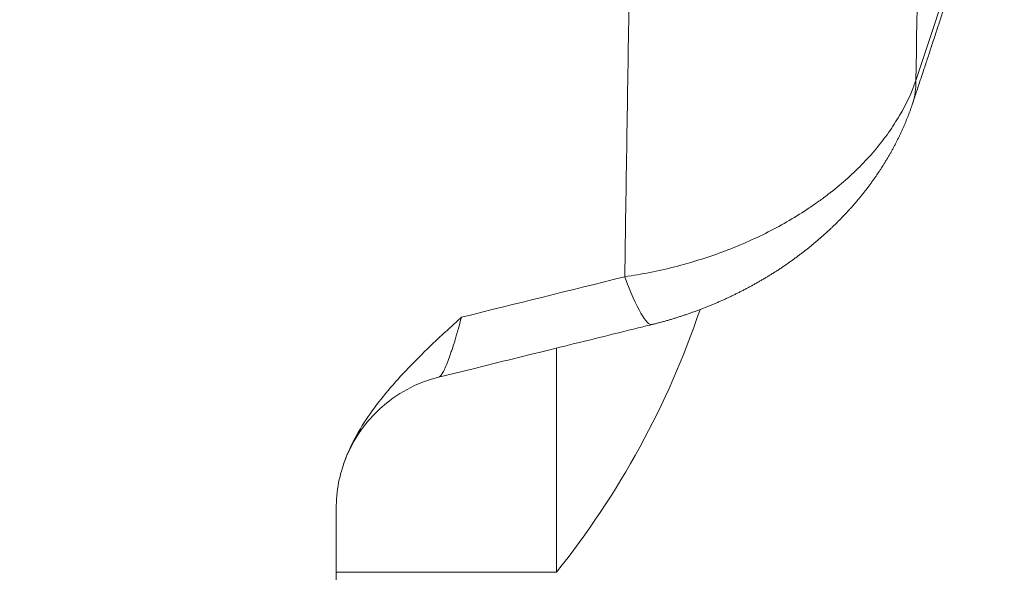
# Model space of a CAD drawing. Units: millimetres. Extents: x 7 to 419, y 5 to 292.
# Drawn here: x 150 to 152, y 29 to 30 of the extents above; entities that cross this region are included whole.
import ezdxf

# ---------------------------------------------------------------- set-up
doc = ezdxf.new("R2010")
doc.units = ezdxf.units.MM
doc.layers.add('1', color=7, linetype='Continuous', true_color=0xffffff)
doc.styles.add('Arial', font='Arial')
doc.dimstyles.get("Standard").update_dxf_attribs({"dimtxt": 0.18, "dimasz": 0.18, "dimexe": 0.18, "dimexo": 0.0625, "dimgap": 0.09, "dimtad": 0, "dimtih": 1, "dimtoh": 1, "dimdec": 4, "dimzin": 0, "dimdsep": 46, "dimtxsty": 'Standard', "dimcen": 0.09, "dimadec": 0, "dimazin": 0, "dimtfac": 1, "dimtdec": 4, "dimtofl": 0, "dimtmove": 0, "dimatfit": 3, "dimfxl": 0, "dimtolj": 1, "dimtzin": 0, "dimarcsym": 0})

# ---------------------------------------------------------------- blocks, each defined once
blk = doc.blocks.new('_U7')
at = {"layer": '1', "color": 18, "lineweight": 13}
for p, q in [((153.685117, 116.39636), (167.203826, 116.39636)), ((166.003826, 116.39636), (165.615907, 114.196358)), ((166.003826, 116.39636), (166.003826, 23.780331)), ((166.003826, 116.39636), (166.391746, 114.196361)), ((166.391746, 114.196361), (165.615907, 114.196358)), ((165.615907, 25.98033), (166.391746, 25.980332)), ((166.003826, 23.780331), (165.615907, 25.98033)), ((166.003826, 23.780331), (166.391746, 25.980332)), ((150.016321, 23.780331), (167.203826, 23.780331))]:
    blk.add_line(p, q, dxfattribs=at)
at = {"layer": '1', "color": 18, "linetype": 'Continuous', "lineweight": 13, "insert": (166.094548, 67.353753), "char_height": 1.85, "attachment_point": 7, "rotation": 90, "line_spacing_factor": 0.646912, "style": 'Arial'}
blk.add_mtext('\\fArial|b0|i0;\\W0.9000;463.1', dxfattribs=at)
blk = doc.blocks.new('_Closed')
at = {"color": 0, "linetype": 'ByBlock', "lineweight": -2}
for p, q in [((-1, 0.166667), (0, 0)), ((-1, 0.166667), (-1, -0.166667)), ((0, 0), (-1, -0.166667)), ((0, 0), (-1, 0))]:
    blk.add_line(p, q, dxfattribs=at)

msp = doc.modelspace()

# ---------------------------------------------------------------- linework, layer by layer
at = {"layer": '1', "color": 155, "linetype": 'Continuous', "lineweight": 13}
for p, q in [((151.0253, 29.6582), (151.0253, 29.2419)), ((150.6163, 29.366), (150.6163, 27.5938)), ((150.6163, 29.2419), (151.0253, 29.2419))]:
    msp.add_line(p, q, dxfattribs=at)
for centre, radius, start, end in [((149.7763, 30.2419), 1.6, 321.3178, 341.3368), ((150.8663, 29.3615), 0.25, 103.8539, 161.0186)]:
    msp.add_arc(centre, radius, start, end, dxfattribs=at)
for centre, major_axis, ratio, start_param, end_param in [((93.0163, 31.9659), (60.3582, 5.8818), 0.703749, 5.971718, 6.204134), ((93.0163, 29.5156), (58.8935, 20.8961), 0.662772, 5.806114, 5.83824), ((151.4024, 30.2071), (0.2846, -0.0947), 0.638281, 6.283173, 6.508885), ((151.1314, 29.9934), (0.0719, -0.2913), 0.127213, 5.449986, 6.283178)]:
    msp.add_ellipse(centre, major_axis=major_axis, ratio=ratio, start_param=start_param, end_param=end_param, dxfattribs=at)
for points, knots in [([(151.7238, 24.4539), (151.7252, 24.4579), (151.7292, 24.4695), (151.7358, 24.4887), (151.7436, 24.5115), (151.7514, 24.5343), (151.7592, 24.557), (151.7669, 24.5798), (151.7747, 24.6026), (151.7824, 24.6254), (151.7901, 24.6481), (151.7978, 24.6709), (151.8055, 24.6937), (151.8131, 24.7165), (151.8208, 24.7393), (151.8284, 24.7621), (151.836, 24.7849), (151.8436, 24.8076), (151.8512, 24.8304), (151.8587, 24.8532), (151.8662, 24.876), (151.8738, 24.8988), (151.8813, 24.9216), (151.8888, 24.9444), (151.8962, 24.9673), (151.9037, 24.9901), (151.9111, 25.0129), (151.9185, 25.0357), (151.9259, 25.0585), (151.9333, 25.0813), (151.9407, 25.1041), (151.948, 25.1269), (151.9554, 25.1498), (151.9627, 25.1726), (151.97, 25.1954), (151.9773, 25.2182), (151.9845, 25.2411), (151.9918, 25.2639), (151.999, 25.2867), (152.0062, 25.3096), (152.0134, 25.3324), (152.0206, 25.3553), (152.0278, 25.3781), (152.0349, 25.4009), (152.0421, 25.4238), (152.0492, 25.4466), (152.0563, 25.4695), (152.0634, 25.4923), (152.0704, 25.5152), (152.0775, 25.538), (152.0845, 25.5609), (152.0915, 25.5837), (152.0985, 25.6066), (152.1055, 25.6295), (152.1124, 25.6523), (152.1194, 25.6752), (152.1263, 25.6981), (152.1332, 25.7209), (152.1401, 25.7438), (152.147, 25.7667), (152.1538, 25.7895), (152.1607, 25.8124), (152.1675, 25.8353), (152.1743, 25.8582), (152.1811, 25.8811), (152.1879, 25.9039), (152.1946, 25.9268), (152.2014, 25.9497), (152.2081, 25.9726), (152.2148, 25.9955), (152.2215, 26.0184), (152.2282, 26.0413), (152.2348, 26.0642), (152.2414, 26.087), (152.2481, 26.1099), (152.2547, 26.1328), (152.2612, 26.1557), (152.2678, 26.1786), (152.2744, 26.2016), (152.2809, 26.2245), (152.2874, 26.2474), (152.2939, 26.2703), (152.3004, 26.2932), (152.3069, 26.3161), (152.3133, 26.339), (152.3197, 26.3619), (152.3262, 26.3848), (152.3326, 26.4078), (152.3389, 26.4307), (152.3453, 26.4536), (152.3516, 26.4765), (152.358, 26.4994), (152.3643, 26.5224), (152.3706, 26.5453), (152.3769, 26.5682), (152.3831, 26.5912), (152.3894, 26.6141), (152.3956, 26.637), (152.4018, 26.66), (152.408, 26.6829), (152.4142, 26.7058), (152.4203, 26.7288), (152.4265, 26.7517), (152.4326, 26.7747), (152.4387, 26.7976), (152.4448, 26.8205), (152.4509, 26.8435), (152.4569, 26.8664), (152.463, 26.8894), (152.469, 26.9123), (152.475, 26.9353), (152.481, 26.9582), (152.4869, 26.9812), (152.4929, 27.0042), (152.4988, 27.0271), (152.5047, 27.0501), (152.5106, 27.073), (152.5165, 27.096), (152.5224, 27.119), (152.5282, 27.1419), (152.5341, 27.1649), (152.5399, 27.1879), (152.5457, 27.2108), (152.5515, 27.2338), (152.5572, 27.2568), (152.563, 27.2797), (152.5687, 27.3027), (152.5744, 27.3257), (152.5801, 27.3487), (152.5858, 27.3716), (152.5915, 27.3946), (152.5971, 27.4176), (152.6027, 27.4406), (152.6083, 27.4636), (152.6139, 27.4865), (152.6195, 27.5095), (152.6251, 27.5325), (152.6306, 27.5555), (152.6361, 27.5785), (152.6416, 27.6015), (152.6471, 27.6245), (152.6526, 27.6475), (152.6581, 27.6705), (152.6635, 27.6935), (152.6689, 27.7165), (152.6743, 27.7395), (152.6797, 27.7625), (152.6851, 27.7855), (152.6904, 27.8085), (152.6958, 27.8315), (152.7011, 27.8545), (152.7064, 27.8775), (152.7117, 27.9005), (152.7169, 27.9235), (152.7222, 27.9465), (152.7274, 27.9695), (152.7326, 27.9925), (152.7378, 28.0155), (152.743, 28.0385), (152.7482, 28.0615), (152.7533, 28.0846), (152.7584, 28.1076), (152.7636, 28.1306), (152.7686, 28.1536), (152.7737, 28.1766), (152.7788, 28.1996), (152.7838, 28.2227), (152.7889, 28.2457), (152.7939, 28.2687), (152.7989, 28.2917), (152.8038, 28.3148), (152.8088, 28.3378), (152.8137, 28.3608), (152.8186, 28.3838), (152.8236, 28.4069), (152.8284, 28.4299), (152.8333, 28.4529), (152.8382, 28.476), (152.843, 28.499), (152.8478, 28.522), (152.8526, 28.5451), (152.8574, 28.5681), (152.8622, 28.5911), (152.8669, 28.6142), (152.8717, 28.6372), (152.8764, 28.6603), (152.8811, 28.6833), (152.8857, 28.7063), (152.8904, 28.7294), (152.8951, 28.7524), (152.8997, 28.7755), (152.9043, 28.7985), (152.9089, 28.8216), (152.9135, 28.8446), (152.918, 28.8677), (152.9226, 28.8907), (152.9271, 28.9138), (152.9316, 28.9368), (152.9361, 28.9599), (152.9406, 28.9829), (152.945, 29.006), (152.9495, 29.029), (152.9539, 29.0521), (152.9583, 29.0751), (152.9627, 29.0982), (152.9671, 29.1212), (152.9714, 29.1443), (152.9758, 29.1673), (152.9801, 29.1904), (152.9844, 29.2135), (152.9887, 29.2365), (152.9929, 29.2596), (152.9972, 29.2827), (153.0014, 29.3057), (153.0056, 29.3288), (153.0098, 29.3518), (153.014, 29.3749), (153.0182, 29.398), (153.0223, 29.421), (153.0264, 29.4441), (153.0306, 29.4672), (153.0346, 29.4902), (153.0387, 29.5133), (153.0428, 29.5364), (153.0468, 29.5595), (153.0509, 29.5825), (153.0549, 29.6056), (153.0589, 29.6287), (153.0628, 29.6517), (153.0668, 29.6748), (153.0707, 29.6979), (153.0746, 29.721), (153.0785, 29.744), (153.0824, 29.7671), (153.0863, 29.7902), (153.0902, 29.8133), (153.094, 29.8363), (153.0978, 29.8594), (153.1016, 29.8825), (153.1054, 29.9056), (153.1092, 29.9287), (153.1129, 29.9517), (153.1166, 29.9748), (153.1204, 29.9979), (153.1241, 30.021), (153.1277, 30.0441), (153.1314, 30.0672), (153.135, 30.0902), (153.1387, 30.1133), (153.1423, 30.1364), (153.1459, 30.1595), (153.1494, 30.1826), (153.153, 30.2057), (153.1565, 30.2287), (153.1601, 30.2518), (153.1636, 30.2749), (153.1671, 30.298), (153.1705, 30.3211), (153.174, 30.3442), (153.1774, 30.3673), (153.1809, 30.3904), (153.1843, 30.4135), (153.1876, 30.4365), (153.191, 30.4596), (153.1944, 30.4827), (153.1977, 30.5058), (153.201, 30.5289), (153.2043, 30.552), (153.2076, 30.5751), (153.2109, 30.5982), (153.2141, 30.6213), (153.2173, 30.6444), (153.2205, 30.6675), (153.2237, 30.6906), (153.2269, 30.7137), (153.2301, 30.7368), (153.2332, 30.7599), (153.2364, 30.783), (153.2395, 30.806), (153.2426, 30.8291), (153.2456, 30.8522), (153.2487, 30.8753), (153.2517, 30.8984), (153.2547, 30.9215), (153.2577, 30.9446), (153.2607, 30.9677), (153.2637, 30.9908), (153.2667, 31.0139), (153.2696, 31.037), (153.2725, 31.0601), (153.2754, 31.0832), (153.2783, 31.1063), (153.2812, 31.1294), (153.284, 31.1525), (153.2868, 31.1756), (153.2897, 31.1987), (153.2925, 31.2218), (153.2952, 31.2449), (153.298, 31.268), (153.3007, 31.2911), (153.3035, 31.3142), (153.3062, 31.3373), (153.3089, 31.3604), (153.3115, 31.3835), (153.3142, 31.4066), (153.3168, 31.4297), (153.3195, 31.4528), (153.3221, 31.4759), (153.3247, 31.499), (153.3272, 31.5222), (153.3298, 31.5453), (153.3323, 31.5684), (153.3348, 31.5915), (153.3373, 31.6146), (153.3398, 31.6377), (153.3423, 31.6608), (153.3447, 31.6839), (153.3472, 31.707), (153.3496, 31.7301), (153.352, 31.7532), (153.3544, 31.7763), (153.3567, 31.7994), (153.3591, 31.8225), (153.3614, 31.8456), (153.3637, 31.8687), (153.366, 31.8918), (153.3683, 31.9149), (153.3706, 31.938), (153.3728, 31.9611), (153.375, 31.9842), (153.3772, 32.0073), (153.3794, 32.0304), (153.3816, 32.0535), (153.3837, 32.0766), (153.3859, 32.0997), (153.388, 32.1228), (153.3901, 32.1459), (153.3922, 32.169), (153.3943, 32.1921), (153.3963, 32.2152), (153.3983, 32.2383), (153.4004, 32.2614), (153.4024, 32.2846), (153.4043, 32.3077), (153.4063, 32.3308), (153.4082, 32.3539), (153.4102, 32.377), (153.4121, 32.4001), (153.414, 32.4232), (153.4159, 32.4463), (153.4177, 32.4694), (153.4196, 32.4925), (153.4214, 32.5156), (153.4232, 32.5387), (153.425, 32.5618), (153.4268, 32.5849), (153.4285, 32.608), (153.4303, 32.6311), (153.432, 32.6542), (153.4337, 32.6773), (153.4354, 32.7004), (153.437, 32.7235), (153.4387, 32.7466), (153.4403, 32.7697), (153.4419, 32.7928), (153.4435, 32.8159), (153.4451, 32.839), (153.4467, 32.8621), (153.4482, 32.8851), (153.4498, 32.9082), (153.4513, 32.9313), (153.4528, 32.9544), (153.4542, 32.9775), (153.4557, 33.0006), (153.4571, 33.0237), (153.4586, 33.0468), (153.46, 33.0699), (153.4614, 33.093), (153.4627, 33.1161), (153.4641, 33.1392), (153.4654, 33.1623), (153.4668, 33.1854), (153.4681, 33.2085), (153.4693, 33.2316), (153.4706, 33.2547), (153.4719, 33.2777), (153.4731, 33.3008), (153.4743, 33.3239), (153.4755, 33.347), (153.4767, 33.3701), (153.4779, 33.3932), (153.479, 33.4163), (153.4801, 33.4394), (153.4813, 33.4625), (153.4824, 33.4855), (153.4834, 33.5086), (153.4845, 33.5317), (153.4855, 33.5548), (153.4866, 33.5779), (153.4876, 33.601), (153.4886, 33.6241), (153.4895, 33.6471), (153.4905, 33.6702), (153.4914, 33.6933), (153.4924, 33.7164), (153.4933, 33.7395), (153.4941, 33.7626), (153.495, 33.7856), (153.4959, 33.8087), (153.4967, 33.8318), (153.4975, 33.8549), (153.4983, 33.878), (153.4991, 33.901), (153.4999, 33.9241), (153.5006, 33.9472), (153.5013, 33.9703), (153.5021, 33.9933), (153.5028, 34.0164), (153.5034, 34.0395), (153.5041, 34.0626), (153.5047, 34.0856), (153.5054, 34.1087), (153.506, 34.1318), (153.5066, 34.1549), (153.5071, 34.1779), (153.5077, 34.201), (153.5082, 34.2241), (153.5088, 34.2471), (153.5093, 34.2702), (153.5097, 34.2933), (153.5102, 34.3163), (153.5107, 34.3394), (153.5111, 34.3625), (153.5115, 34.3855), (153.5119, 34.4086), (153.5123, 34.4317), (153.5126, 34.4523), (153.5128, 34.4652), (153.5129, 34.4705)], [0, 0, 0, 0, 0.00122, 0.00352, 0.005821, 0.008122, 0.010422, 0.012723, 0.015024, 0.017324, 0.019625, 0.021925, 0.024226, 0.026526, 0.028827, 0.031127, 0.033428, 0.035728, 0.038029, 0.040329, 0.04263, 0.04493, 0.04723, 0.049531, 0.051831, 0.054131, 0.056432, 0.058732, 0.061032, 0.063333, 0.065633, 0.067933, 0.070233, 0.072533, 0.074834, 0.077134, 0.079434, 0.081734, 0.084034, 0.086334, 0.088634, 0.090935, 0.093235, 0.095535, 0.097835, 0.100135, 0.102435, 0.104735, 0.107035, 0.109335, 0.111635, 0.113935, 0.116235, 0.118534, 0.120834, 0.123134, 0.125434, 0.127734, 0.130034, 0.132334, 0.134633, 0.136933, 0.139233, 0.141533, 0.143832, 0.146132, 0.148432, 0.150732, 0.153031, 0.155331, 0.157631, 0.15993, 0.16223, 0.164529, 0.166829, 0.169129, 0.171428, 0.173728, 0.176027, 0.178327, 0.180626, 0.182926, 0.185225, 0.187525, 0.189824, 0.192123, 0.194423, 0.196722, 0.199022, 0.201321, 0.20362, 0.20592, 0.208219, 0.210518, 0.212818, 0.215117, 0.217416, 0.219715, 0.222015, 0.224314, 0.226613, 0.228912, 0.231211, 0.233511, 0.23581, 0.238109, 0.240408, 0.242707, 0.245006, 0.247305, 0.249604, 0.251903, 0.254202, 0.256501, 0.2588, 0.261099, 0.263398, 0.265697, 0.267996, 0.270295, 0.272594, 0.274893, 0.277192, 0.279491, 0.281789, 0.284088, 0.286387, 0.288686, 0.290985, 0.293283, 0.295582, 0.297881, 0.30018, 0.302478, 0.304777, 0.307076, 0.309374, 0.311673, 0.313972, 0.31627, 0.318569, 0.320868, 0.323166, 0.325465, 0.327763, 0.330062, 0.33236, 0.334659, 0.336958, 0.339256, 0.341555, 0.343853, 0.346151, 0.34845, 0.350748, 0.353047, 0.355345, 0.357643, 0.359942, 0.36224, 0.364539, 0.366837, 0.369135, 0.371433, 0.373732, 0.37603, 0.378328, 0.380627, 0.382925, 0.385223, 0.387521, 0.389819, 0.392118, 0.394416, 0.396714, 0.399012, 0.40131, 0.403608, 0.405906, 0.408204, 0.410502, 0.412801, 0.415099, 0.417397, 0.419695, 0.421993, 0.424291, 0.426589, 0.428887, 0.431184, 0.433482, 0.43578, 0.438078, 0.440376, 0.442674, 0.444972, 0.44727, 0.449568, 0.451865, 0.454163, 0.456461, 0.458759, 0.461057, 0.463354, 0.465652, 0.46795, 0.470248, 0.472545, 0.474843, 0.477141, 0.479438, 0.481736, 0.484034, 0.486331, 0.488629, 0.490926, 0.493224, 0.495522, 0.497819, 0.500117, 0.502414, 0.504712, 0.507009, 0.509307, 0.511604, 0.513902, 0.516199, 0.518497, 0.520794, 0.523092, 0.525389, 0.527686, 0.529984, 0.532281, 0.534579, 0.536876, 0.539173, 0.541471, 0.543768, 0.546065, 0.548363, 0.55066, 0.552957, 0.555254, 0.557552, 0.559849, 0.562146, 0.564443, 0.56674, 0.569038, 0.571335, 0.573632, 0.575929, 0.578226, 0.580523, 0.582821, 0.585118, 0.587415, 0.589712, 0.592009, 0.594306, 0.596603, 0.5989, 0.601197, 0.603494, 0.605791, 0.608088, 0.610385, 0.612682, 0.614979, 0.617276, 0.619573, 0.62187, 0.624167, 0.626463, 0.62876, 0.631057, 0.633354, 0.635651, 0.637948, 0.640245, 0.642541, 0.644838, 0.647135, 0.649432, 0.651729, 0.654025, 0.656322, 0.658619, 0.660916, 0.663212, 0.665509, 0.667806, 0.670102, 0.672399, 0.674696, 0.676992, 0.679289, 0.681586, 0.683882, 0.686179, 0.688476, 0.690772, 0.693069, 0.695365, 0.697662, 0.699958, 0.702255, 0.704551, 0.706848, 0.709144, 0.711441, 0.713737, 0.716034, 0.71833, 0.720627, 0.722923, 0.72522, 0.727516, 0.729813, 0.732109, 0.734405, 0.736702, 0.738998, 0.741295, 0.743591, 0.745887, 0.748184, 0.75048, 0.752776, 0.755073, 0.757369, 0.759665, 0.761961, 0.764258, 0.766554, 0.76885, 0.771146, 0.773443, 0.775739, 0.778035, 0.780331, 0.782628, 0.784924, 0.78722, 0.789516, 0.791812, 0.794108, 0.796405, 0.798701, 0.800997, 0.803293, 0.805589, 0.807885, 0.810181, 0.812477, 0.814773, 0.817069, 0.819365, 0.821662, 0.823958, 0.826254, 0.82855, 0.830846, 0.833142, 0.835438, 0.837734, 0.84003, 0.842326, 0.844621, 0.846917, 0.849213, 0.851509, 0.853805, 0.856101, 0.858397, 0.860693, 0.862989, 0.865285, 0.867581, 0.869877, 0.872172, 0.874468, 0.876764, 0.87906, 0.881356, 0.883652, 0.885947, 0.888243, 0.890539, 0.892835, 0.895131, 0.897426, 0.899722, 0.902018, 0.904314, 0.906609, 0.908905, 0.911201, 0.913497, 0.915792, 0.918088, 0.920384, 0.92268, 0.924975, 0.927271, 0.929567, 0.931862, 0.934158, 0.936454, 0.938749, 0.941045, 0.943341, 0.945636, 0.947932, 0.950227, 0.952523, 0.954819, 0.957114, 0.95941, 0.961705, 0.964001, 0.966297, 0.968592, 0.970888, 0.973183, 0.975479, 0.977774, 0.98007, 0.982365, 0.984661, 0.986956, 0.989252, 0.991547, 0.993843, 0.996138, 0.998434, 1, 1, 1, 1]), ([(151.687, 30.1123), (151.6884, 30.1165), (151.6924, 30.1284), (151.6989, 30.1481), (151.7067, 30.1716), (151.7145, 30.195), (151.7222, 30.2185), (151.7299, 30.2419), (151.7376, 30.2654), (151.7453, 30.2888), (151.753, 30.3123), (151.7606, 30.3357), (151.7683, 30.3592), (151.7759, 30.3826), (151.7835, 30.4061), (151.7911, 30.4295), (151.7987, 30.4529), (151.8062, 30.4764), (151.8138, 30.4998), (151.8213, 30.5233), (151.8288, 30.5467), (151.8363, 30.5702), (151.8438, 30.5936), (151.8512, 30.617), (151.8587, 30.6405), (151.8661, 30.6639), (151.8735, 30.6874), (151.8809, 30.7108), (151.8883, 30.7342), (151.8956, 30.7577), (151.903, 30.7811), (151.9103, 30.8045), (151.9176, 30.828), (151.9249, 30.8514), (151.9322, 30.8749), (151.9394, 30.8983), (151.9467, 30.9217), (151.9539, 30.9452), (151.9611, 30.9686), (151.9683, 30.992), (151.9755, 31.0155), (151.9827, 31.0389), (151.9898, 31.0623), (151.9969, 31.0858), (152.0041, 31.1092), (152.0111, 31.1326), (152.0182, 31.1561), (152.0253, 31.1795), (152.0323, 31.2029), (152.0394, 31.2263), (152.0464, 31.2498), (152.0534, 31.2732), (152.0604, 31.2966), (152.0673, 31.32), (152.0743, 31.3435), (152.0812, 31.3669), (152.0881, 31.3903), (152.095, 31.4137), (152.1019, 31.4372), (152.1088, 31.4606), (152.1156, 31.484), (152.1224, 31.5074), (152.1277, 31.5256), (152.1307, 31.5359), (152.1314, 31.5384)], [0, 0, 0, 0, 0.008674, 0.025115, 0.041556, 0.057997, 0.074438, 0.090878, 0.107319, 0.123759, 0.140198, 0.156638, 0.173077, 0.189516, 0.205954, 0.222393, 0.238831, 0.255269, 0.271706, 0.288144, 0.304581, 0.321018, 0.337455, 0.353891, 0.370327, 0.386763, 0.403198, 0.419634, 0.436069, 0.452504, 0.468938, 0.485373, 0.501807, 0.518241, 0.534674, 0.551108, 0.567541, 0.583974, 0.600406, 0.616839, 0.633271, 0.649703, 0.666134, 0.682566, 0.698997, 0.715428, 0.731859, 0.748289, 0.764719, 0.781149, 0.797579, 0.814008, 0.830437, 0.846866, 0.863295, 0.879724, 0.896152, 0.91258, 0.929008, 0.945435, 0.961862, 0.97829, 0.994716, 1, 1, 1, 1]), ([(151.1524, 29.7908), (151.1839, 29.7953), (151.2148, 29.8015), (151.2755, 29.8169), (151.3053, 29.8262), (151.3418, 29.8398), (151.349, 29.8426), (151.3634, 29.8484), (151.3848, 29.8575), (151.4054, 29.8672), (151.4456, 29.8876), (151.4711, 29.9025), (151.5012, 29.9227), (151.5071, 29.9269), (151.5188, 29.9353), (151.5246, 29.9396), (151.5416, 29.9526), (151.5525, 29.9616), (151.5835, 29.989), (151.6022, 30.0081), (151.6272, 30.038), (151.6351, 30.0482), (151.6462, 30.0638), (151.6497, 30.069), (151.6565, 30.0796), (151.6598, 30.0849), (151.6754, 30.1116), (151.6856, 30.1333), (151.6933, 30.1554)], [0, 0, 0, 0, 0.125, 0.125, 0.25, 0.25, 0.28125, 0.28125, 0.3125, 0.375, 0.375, 0.5, 0.5, 0.53125, 0.53125, 0.5625, 0.5625, 0.625, 0.625, 0.75, 0.75, 0.8125, 0.8125, 0.84375, 0.84375, 0.875, 0.875, 1, 1, 1, 1]), ([(151.2033, 29.7022), (151.2043, 29.7024), (151.2063, 29.7029), (151.2094, 29.7037), (151.2127, 29.7045), (151.2159, 29.7054), (151.2191, 29.7062), (151.2224, 29.7071), (151.2256, 29.708), (151.2288, 29.7089), (151.2321, 29.7098), (151.2353, 29.7108), (151.2385, 29.7117), (151.2417, 29.7127), (151.2449, 29.7137), (151.2481, 29.7147), (151.2513, 29.7157), (151.2545, 29.7167), (151.2577, 29.7177), (151.2609, 29.7188), (151.2641, 29.7198), (151.2673, 29.7209), (151.2704, 29.722), (151.2736, 29.7231), (151.2768, 29.7242), (151.2799, 29.7254), (151.2831, 29.7265), (151.2862, 29.7277), (151.2894, 29.7288), (151.2925, 29.73), (151.2957, 29.7312), (151.2988, 29.7324), (151.3019, 29.7337), (151.305, 29.7349), (151.3082, 29.7362), (151.3113, 29.7374), (151.3144, 29.7387), (151.3175, 29.74), (151.3206, 29.7413), (151.3236, 29.7426), (151.3267, 29.744), (151.3298, 29.7453), (151.3329, 29.7467), (151.3359, 29.7481), (151.339, 29.7495), (151.3421, 29.7509), (151.3451, 29.7523), (151.3481, 29.7537), (151.3512, 29.7551), (151.3542, 29.7566), (151.3572, 29.7581), (151.3602, 29.7596), (151.3632, 29.761), (151.3662, 29.7626), (151.3692, 29.7641), (151.3722, 29.7656), (151.3751, 29.7671), (151.3781, 29.7687), (151.381, 29.7703), (151.384, 29.7718), (151.3869, 29.7734), (151.3899, 29.775), (151.3928, 29.7767), (151.3957, 29.7783), (151.3986, 29.7799), (151.4015, 29.7816), (151.4044, 29.7833), (151.4073, 29.7849), (151.4102, 29.7866), (151.4131, 29.7883), (151.4159, 29.7901), (151.4188, 29.7918), (151.4216, 29.7935), (151.4244, 29.7953), (151.4272, 29.7971), (151.4301, 29.7988), (151.4329, 29.8006), (151.4357, 29.8024), (151.4385, 29.8043), (151.4413, 29.8061), (151.444, 29.8079), (151.4468, 29.8098), (151.4496, 29.8117), (151.4523, 29.8136), (151.4551, 29.8154), (151.4578, 29.8174), (151.4605, 29.8193), (151.4632, 29.8212), (151.4659, 29.8231), (151.4686, 29.8251), (151.4712, 29.827), (151.4739, 29.829), (151.4765, 29.831), (151.4792, 29.833), (151.4818, 29.835), (151.4844, 29.837), (151.4871, 29.839), (151.4897, 29.8411), (151.4923, 29.8432), (151.4948, 29.8452), (151.4974, 29.8473), (151.5, 29.8494), (151.5025, 29.8515), (151.505, 29.8536), (151.5076, 29.8557), (151.5101, 29.8578), (151.5126, 29.86), (151.5151, 29.8621), (151.5175, 29.8643), (151.52, 29.8665), (151.5224, 29.8686), (151.5249, 29.8708), (151.5273, 29.873), (151.5297, 29.8752), (151.5321, 29.8774), (151.5344, 29.8797), (151.5368, 29.8819), (151.5392, 29.8842), (151.5415, 29.8864), (151.5439, 29.8887), (151.5462, 29.891), (151.5485, 29.8933), (151.5508, 29.8956), (151.5531, 29.8979), (151.5553, 29.9002), (151.5576, 29.9026), (151.5598, 29.9049), (151.562, 29.9073), (151.5642, 29.9096), (151.5664, 29.912), (151.5686, 29.9143), (151.5708, 29.9167), (151.5729, 29.9191), (151.5751, 29.9215), (151.5772, 29.9239), (151.5793, 29.9264), (151.5814, 29.9288), (151.5835, 29.9313), (151.5856, 29.9337), (151.5876, 29.9362), (151.5897, 29.9386), (151.5917, 29.9411), (151.5937, 29.9436), (151.5957, 29.9461), (151.5977, 29.9486), (151.5996, 29.9511), (151.6016, 29.9536), (151.6035, 29.9561), (151.6054, 29.9586), (151.6073, 29.9612), (151.6092, 29.9637), (151.611, 29.9662), (151.6129, 29.9688), (151.6147, 29.9714), (151.6165, 29.9739), (151.6184, 29.9765), (151.6201, 29.9791), (151.6219, 29.9817), (151.6237, 29.9843), (151.6254, 29.9869), (151.6271, 29.9895), (151.6288, 29.9921), (151.6305, 29.9947), (151.6322, 29.9974), (151.6338, 30), (151.6355, 30.0026), (151.6371, 30.0053), (151.6387, 30.0079), (151.6403, 30.0106), (151.6419, 30.0133), (151.6434, 30.0159), (151.645, 30.0186), (151.6465, 30.0213), (151.648, 30.0239), (151.6494, 30.0266), (151.6509, 30.0293), (151.6524, 30.032), (151.6538, 30.0347), (151.6552, 30.0374), (151.6566, 30.0401), (151.658, 30.0428), (151.6594, 30.0456), (151.6607, 30.0483), (151.662, 30.051), (151.6634, 30.0537), (151.6647, 30.0565), (151.6659, 30.0592), (151.6672, 30.0619), (151.6684, 30.0647), (151.6697, 30.0674), (151.6709, 30.0702), (151.672, 30.0729), (151.6732, 30.0757), (151.6744, 30.0785), (151.6755, 30.0812), (151.6766, 30.084), (151.6777, 30.0868), (151.6788, 30.0895), (151.6799, 30.0923), (151.6809, 30.0951), (151.682, 30.0979), (151.683, 30.1007), (151.684, 30.1035), (151.685, 30.1062), (151.6859, 30.109), (151.6866, 30.1111), (151.687, 30.1122), (151.687, 30.1123)], [0, 0, 0, 0, 0.004397, 0.009353, 0.014327, 0.019299, 0.024271, 0.029243, 0.034215, 0.039187, 0.044158, 0.04913, 0.054102, 0.059074, 0.064046, 0.069019, 0.073993, 0.078967, 0.083942, 0.088918, 0.093894, 0.098872, 0.103852, 0.10883, 0.113807, 0.118783, 0.123758, 0.128733, 0.133707, 0.138681, 0.143654, 0.148628, 0.153601, 0.158574, 0.163547, 0.168521, 0.173495, 0.178469, 0.183444, 0.188421, 0.193408, 0.198389, 0.203368, 0.208347, 0.213326, 0.218303, 0.223281, 0.228258, 0.233234, 0.238214, 0.243198, 0.248181, 0.253162, 0.258147, 0.263099, 0.268054, 0.273032, 0.278025, 0.28292, 0.287907, 0.292892, 0.297876, 0.302857, 0.307837, 0.312815, 0.317792, 0.322768, 0.327742, 0.332715, 0.337687, 0.342658, 0.347628, 0.352597, 0.357565, 0.362533, 0.3675, 0.37247, 0.377468, 0.382464, 0.387458, 0.392449, 0.397438, 0.402424, 0.407408, 0.41239, 0.41737, 0.422348, 0.427325, 0.432299, 0.437272, 0.442243, 0.447213, 0.452181, 0.457148, 0.462118, 0.467138, 0.472127, 0.477114, 0.482097, 0.487078, 0.492055, 0.49703, 0.502003, 0.506972, 0.511944, 0.51693, 0.521913, 0.526891, 0.531868, 0.536832, 0.541755, 0.546707, 0.551686, 0.556676, 0.561495, 0.566474, 0.571449, 0.576419, 0.581384, 0.586345, 0.591301, 0.596254, 0.601202, 0.606146, 0.611086, 0.616022, 0.620954, 0.625882, 0.630807, 0.635728, 0.640645, 0.645559, 0.65047, 0.655385, 0.66033, 0.665268, 0.670201, 0.675128, 0.680049, 0.684964, 0.689874, 0.694778, 0.699677, 0.704571, 0.709459, 0.714343, 0.719221, 0.724095, 0.728963, 0.733827, 0.738687, 0.743542, 0.748393, 0.753256, 0.758121, 0.76298, 0.767832, 0.772678, 0.777518, 0.782351, 0.787179, 0.792002, 0.796818, 0.801633, 0.80646, 0.811238, 0.816031, 0.820835, 0.825645, 0.830443, 0.835205, 0.839963, 0.844715, 0.849463, 0.854207, 0.858961, 0.863722, 0.868476, 0.873223, 0.877963, 0.882696, 0.887422, 0.892142, 0.896856, 0.901563, 0.906264, 0.910959, 0.915648, 0.920331, 0.925009, 0.929681, 0.934347, 0.939008, 0.943664, 0.948315, 0.952961, 0.957602, 0.962242, 0.966889, 0.97152, 0.976146, 0.980766, 0.98538, 0.989993, 0.994599, 0.999171, 1, 1, 1, 1]), ([(150.6163, 29.366), (150.6163, 29.3823), (150.6183, 29.3984), (150.6237, 29.4225), (150.6259, 29.4305), (150.6298, 29.4425), (150.6312, 29.4465), (150.6341, 29.4544), (150.6357, 29.4584), (150.6441, 29.4782), (150.6521, 29.4936), (150.6701, 29.5237), (150.6802, 29.5384), (150.7021, 29.5673), (150.7139, 29.5815), (150.7387, 29.6095), (150.7517, 29.6231), (150.7785, 29.6501), (150.7923, 29.6634), (150.8133, 29.6831), (150.8239, 29.6929), (150.8346, 29.7027), (150.8417, 29.7092), (150.8453, 29.7125), (150.8489, 29.7157)], [0, 0, 0, 0, 0.125, 0.125, 0.1875, 0.1875, 0.21875, 0.21875, 0.25, 0.25, 0.375, 0.375, 0.5, 0.5, 0.625, 0.625, 0.75, 0.75, 0.875, 0.875, 0.9375, 0.96875, 0.96875, 1, 1, 1, 1]), ([(150.8489, 29.7157), (150.8448, 29.7004), (150.8409, 29.6865), (150.8352, 29.6676), (150.8333, 29.6616), (150.8305, 29.6532), (150.8296, 29.6505), (150.8278, 29.6453), (150.827, 29.6428), (150.8227, 29.6309), (150.8194, 29.6231), (150.8157, 29.6157), (150.815, 29.6143), (150.8136, 29.6118), (150.8129, 29.6107), (150.8109, 29.6077), (150.8089, 29.6054), (150.8071, 29.6044), (150.8065, 29.6042)], [0, 0, 0, 0, 0.231933, 0.231933, 0.347899, 0.347899, 0.405882, 0.405882, 0.463865, 0.463865, 0.695798, 0.695798, 0.753781, 0.753781, 0.811764, 0.811764, 0.92773, 1, 1, 1, 1]), ([(150.8065, 29.6042), (150.827, 29.6093), (150.899, 29.6271), (151.0198, 29.6569), (151.1315, 29.6844), (151.1918, 29.6993), (151.2033, 29.7022)], [0, 0, 0, 0, 0.155403, 0.544341, 0.91272, 1, 1, 1, 1])]:
    msp.add_open_spline(points, degree=3, knots=knots, dxfattribs=at)
for points in [[(151.7001, 30.5855), (151.6977, 30.4418), (151.6955, 30.2984), (151.6933, 30.1554)], [(151.1524, 29.7908), (151.1548, 29.9589), (151.1574, 30.1275), (151.1602, 30.2966)], [(150.8489, 29.7157), (150.95, 29.7407), (151.0512, 29.7657), (151.1524, 29.7908)]]:
    msp.add_open_spline(points, degree=3, dxfattribs=at)

# ---------------------------------------------------------------- dimensions: what is measured, and where the dimension line sits
at = {"layer": '1', "color": 18, "linetype": 'Continuous', "lineweight": 13}
dim = msp.add_linear_dim(base=(166.0038, 23.7803), p1=(152.6851, 116.3964), p2=(149.0163, 23.7803), angle=90, dimstyle='Standard', override={"dimtxt": 1.85, "dimasz": 2.2, "dimexe": 1.2, "dimexo": 1, "dimgap": 0.555, "dimtad": 1, "dimtih": 0, "dimtoh": 0, "dimdec": 1, "dimlfac": 5, "dimzin": 8, "dimdsep": 46, "dimlunit": 2, "dimtxsty": 'Arial', "dimblk1": 'Closed', "dimblk2": 'Closed', "dimsah": 1, "dimse1": 0, "dimse2": 0, "dimsd1": 0, "dimsd2": 0, "dimclrd": 18, "dimclre": 18, "dimclrt": 18, "dimtol": 0, "dimtm": -0.1, "dimtfac": 0.756757, "dimtdec": 2, "dimtofl": 1, "dimtmove": 0, "dimtzin": 8, "dimlwd": 13, "dimlwe": 13}, dxfattribs=at)
dim.commit()
dim.dimension.update_dxf_attribs({"geometry": '_U7', "text_midpoint": (166.0038, 70.0883), "dimtype": 160})

doc.saveas('drawing.dxf')
